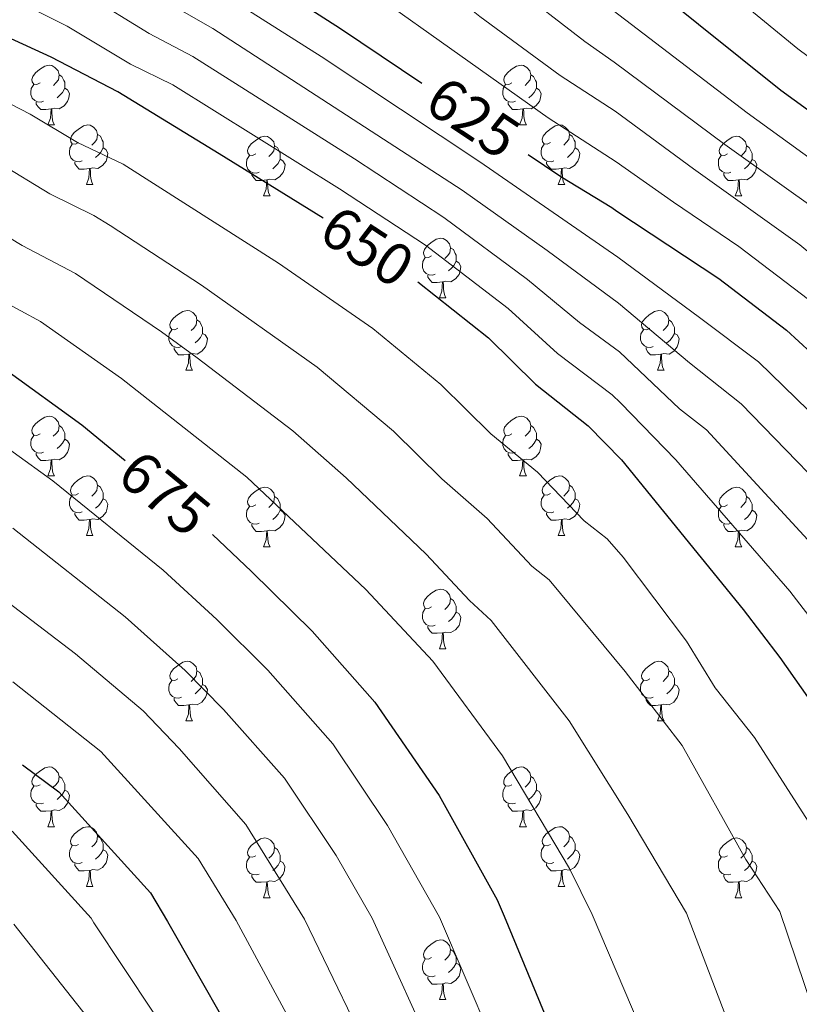
# Model space of a CAD drawing. Units: metres. Extents: x 619508 to 624015, y 4768412 to 4771461.
# Drawn here: x 621820 to 621951, y 4770157 to 4770323 of the extents above; entities that cross this region are included whole.
import ezdxf
from ezdxf.enums import TextEntityAlignment as Align

# ---------------------------------------------------------------- set-up
doc = ezdxf.new("R2010")
doc.units = ezdxf.units.M
doc.header["$MEASUREMENT"] = 0
for name, color, linetype, lineweight in [('Nivel 36', 7, 'Continuous', 0), ('Nivel 4', 7, 'Continuous', 0), ('Nivel 41', 7, 'Continuous', 0), ('Nivel 5', 7, 'Continuous', 0), ('Nivel 61', 7, 'Continuous', 0), ('Nivel 63', 7, 'Continuous', 0)]:
    doc.layers.add(name, color=color, linetype=linetype, lineweight=lineweight)
doc.styles.add('Style-Helvetica-Narrow-Oblique', font='txt')

msp = doc.modelspace()

# ---------------------------------------------------------------- linework, layer by layer
at = {"layer": 'Nivel 36', "color": 92, "linetype": 'Continuous', "lineweight": 0}
for p, q in [((621824.64, 4770305.05), (621825.77, 4770305.05)), ((621903.97, 4770305.04), (621905.1, 4770305.04)), ((621831.12, 4770295.01), (621832.24, 4770295.01)), ((621910.45, 4770295.01), (621911.57, 4770295.01)), ((621860.89, 4770293.11), (621862.02, 4770293.11)), ((621940.22, 4770293.1), (621941.34, 4770293.1)), ((621890.47, 4770275.96), (621891.59, 4770275.96)), ((621847.83, 4770263.82), (621848.96, 4770263.82)), ((621927.16, 4770263.82), (621928.28, 4770263.82)), ((621824.64, 4770246.05), (621825.77, 4770246.05)), ((621903.97, 4770246.05), (621905.1, 4770246.05)), ((621831.12, 4770236.02), (621832.24, 4770236.02)), ((621910.45, 4770236.02), (621911.57, 4770236.02)), ((621860.89, 4770234.11), (621862.02, 4770234.11)), ((621940.22, 4770234.11), (621941.34, 4770234.11)), ((621890.47, 4770216.97), (621891.59, 4770216.97)), ((621847.83, 4770204.83), (621848.96, 4770204.83)), ((621927.16, 4770204.83), (621928.28, 4770204.83)), ((621824.64, 4770187.06), (621825.77, 4770187.06)), ((621903.97, 4770187.06), (621905.1, 4770187.06)), ((621831.12, 4770177.03), (621832.24, 4770177.03)), ((621910.44, 4770177.03), (621911.57, 4770177.03)), ((621860.89, 4770175.12), (621862.02, 4770175.12)), ((621940.22, 4770175.12), (621941.34, 4770175.12)), ((621890.47, 4770157.98), (621891.59, 4770157.98))]:
    msp.add_line(p, q, dxfattribs=at)
at = {"layer": 'Nivel 36', "color": 92, "linetype": 'Continuous', "lineweight": 0, "flags": 128}
for points in [[(621823.34, 4770312.11), (621822.82, 4770311.84), (621822.28, 4770311.9), (621822.02, 4770312.27), (621821.96, 4770312.69), (621822.12, 4770313.21), (621822.6, 4770313.81), (621823.24, 4770314.34), (621824.14, 4770314.92), (621824.88, 4770315.08), (621825.31, 4770315.03), (621825.84, 4770314.71), (621826.37, 4770314.13), (621826.53, 4770313.49), (621826.42, 4770312.64), (621826, 4770312.11), (621825.58, 4770311.68)], [(621902.67, 4770312.11), (621902.14, 4770311.84), (621901.61, 4770311.9), (621901.35, 4770312.27), (621901.29, 4770312.69), (621901.45, 4770313.21), (621901.93, 4770313.81), (621902.57, 4770314.34), (621903.47, 4770314.92), (621904.21, 4770315.08), (621904.64, 4770315.03), (621905.17, 4770314.71), (621905.7, 4770314.12), (621905.86, 4770313.48), (621905.75, 4770312.64), (621905.32, 4770312.1), (621904.9, 4770311.68)], [(621826.53, 4770313.49), (621827, 4770313.17), (621827.32, 4770312.53), (621827.48, 4770312.21), (621827.48, 4770311.63), (621827.48, 4770311.21), (621827.11, 4770310.52), (621826.69, 4770310.04), (621826.21, 4770309.62)], [(621905.86, 4770313.48), (621906.33, 4770313.17), (621906.65, 4770312.53), (621906.81, 4770312.21), (621906.81, 4770311.63), (621906.81, 4770311.2), (621906.44, 4770310.52), (621906.02, 4770310.04), (621905.54, 4770309.62)], [(621823.93, 4770309.03), (621823.5, 4770308.87), (621822.92, 4770308.93), (621822.44, 4770309.14), (621822.02, 4770309.56), (621821.8, 4770310.15), (621821.8, 4770310.57), (621821.86, 4770311.15), (621822.28, 4770311.84)], [(621903.26, 4770309.03), (621902.83, 4770308.87), (621902.25, 4770308.93), (621901.77, 4770309.14), (621901.35, 4770309.56), (621901.13, 4770310.15), (621901.13, 4770310.57), (621901.19, 4770311.15), (621901.61, 4770311.84)], [(621827.48, 4770311.21), (621827.94, 4770310.96), (621828.28, 4770310.34), (621828.17, 4770309.62), (621827.96, 4770308.98), (621827.38, 4770308.24), (621826.58, 4770307.76), (621825.73, 4770307.86), (621825.3, 4770307.73)], [(621906.81, 4770311.2), (621907.26, 4770310.96), (621907.61, 4770310.34), (621907.5, 4770309.62), (621907.29, 4770308.98), (621906.7, 4770308.24), (621905.91, 4770307.76), (621905.06, 4770307.86), (621904.63, 4770307.73)], [(621825.19, 4770307.73), (621824.3, 4770307.65), (621823.46, 4770307.65), (621823.03, 4770308.08), (621822.71, 4770308.55), (621822.71, 4770308.87)], [(621904.52, 4770307.73), (621903.63, 4770307.64), (621902.78, 4770307.65), (621902.36, 4770308.08), (621902.04, 4770308.55), (621902.04, 4770308.87)], [(621824.64, 4770305.05), (621825.08, 4770306.21), (621825.19, 4770307.73), (621825.3, 4770307.73), (621825.34, 4770307.15), (621825.37, 4770306.46), (621825.44, 4770305.85), (621825.56, 4770305.45), (621825.77, 4770305.05)], [(621903.97, 4770305.04), (621904.41, 4770306.2), (621904.52, 4770307.73), (621904.63, 4770307.73), (621904.66, 4770307.14), (621904.7, 4770306.46), (621904.77, 4770305.84), (621904.88, 4770305.44), (621905.1, 4770305.04)], [(621829.82, 4770302.07), (621829.29, 4770301.81), (621828.76, 4770301.86), (621828.5, 4770302.23), (621828.44, 4770302.66), (621828.6, 4770303.18), (621829.08, 4770303.77), (621829.72, 4770304.3), (621830.62, 4770304.89), (621831.36, 4770305.05), (621831.78, 4770304.99), (621832.32, 4770304.68), (621832.84, 4770304.09), (621833, 4770303.45), (621832.9, 4770302.6), (621832.47, 4770302.07), (621832.05, 4770301.65)], [(621909.15, 4770302.07), (621908.62, 4770301.8), (621908.09, 4770301.86), (621907.82, 4770302.23), (621907.77, 4770302.66), (621907.93, 4770303.18), (621908.41, 4770303.77), (621909.04, 4770304.3), (621909.94, 4770304.88), (621910.69, 4770305.04), (621911.11, 4770304.99), (621911.64, 4770304.68), (621912.17, 4770304.09), (621912.33, 4770303.45), (621912.22, 4770302.6), (621911.8, 4770302.07), (621911.38, 4770301.64)], [(621833, 4770303.45), (621833.48, 4770303.14), (621833.8, 4770302.5), (621833.96, 4770302.18), (621833.96, 4770301.6), (621833.96, 4770301.17), (621833.58, 4770300.48), (621833.16, 4770300), (621832.68, 4770299.58)], [(621912.33, 4770303.45), (621912.81, 4770303.14), (621913.12, 4770302.5), (621913.28, 4770302.18), (621913.28, 4770301.6), (621913.28, 4770301.17), (621912.91, 4770300.48), (621912.49, 4770300), (621912.01, 4770299.58)], [(621830.4, 4770298.99), (621829.98, 4770298.83), (621829.39, 4770298.89), (621828.92, 4770299.1), (621828.49, 4770299.53), (621828.28, 4770300.11), (621828.28, 4770300.53), (621828.33, 4770301.12), (621828.76, 4770301.81)], [(621859.59, 4770300.17), (621859.06, 4770299.9), (621858.53, 4770299.96), (621858.27, 4770300.33), (621858.21, 4770300.75), (621858.37, 4770301.27), (621858.85, 4770301.87), (621859.49, 4770302.4), (621860.39, 4770302.98), (621861.13, 4770303.14), (621861.56, 4770303.09), (621862.09, 4770302.77), (621862.62, 4770302.19), (621862.78, 4770301.55), (621862.67, 4770300.7), (621862.24, 4770300.17), (621861.82, 4770299.74)], [(621909.73, 4770298.99), (621909.31, 4770298.83), (621908.72, 4770298.89), (621908.25, 4770299.1), (621907.82, 4770299.52), (621907.61, 4770300.11), (621907.61, 4770300.53), (621907.66, 4770301.12), (621908.09, 4770301.8)], [(621938.92, 4770300.16), (621938.39, 4770299.9), (621937.86, 4770299.96), (621937.59, 4770300.32), (621937.54, 4770300.75), (621937.7, 4770301.27), (621938.18, 4770301.86), (621938.81, 4770302.4), (621939.71, 4770302.98), (621940.46, 4770303.14), (621940.88, 4770303.08), (621941.41, 4770302.77), (621941.94, 4770302.18), (621942.1, 4770301.54), (621941.99, 4770300.7), (621941.57, 4770300.16), (621941.15, 4770299.74)], [(621833.96, 4770301.17), (621834.41, 4770300.92), (621834.75, 4770300.31), (621834.64, 4770299.58), (621834.43, 4770298.94), (621833.85, 4770298.2), (621833.05, 4770297.72), (621832.2, 4770297.83), (621831.77, 4770297.7)], [(621862.78, 4770301.55), (621863.25, 4770301.23), (621863.57, 4770300.59), (621863.73, 4770300.27), (621863.73, 4770299.69), (621863.73, 4770299.27), (621863.36, 4770298.58), (621862.94, 4770298.1), (621862.46, 4770297.68)], [(621913.28, 4770301.17), (621913.74, 4770300.92), (621914.08, 4770300.3), (621913.97, 4770299.58), (621913.76, 4770298.94), (621913.18, 4770298.2), (621912.38, 4770297.72), (621911.53, 4770297.82), (621911.1, 4770297.7)], [(621942.1, 4770301.54), (621942.58, 4770301.23), (621942.89, 4770300.59), (621943.05, 4770300.27), (621943.05, 4770299.69), (621943.05, 4770299.26), (621942.68, 4770298.58), (621942.26, 4770298.1), (621941.78, 4770297.68)], [(621831.66, 4770297.7), (621830.77, 4770297.61), (621829.93, 4770297.61), (621829.5, 4770298.04), (621829.18, 4770298.52), (621829.18, 4770298.83)], [(621860.18, 4770297.09), (621859.75, 4770296.93), (621859.17, 4770296.99), (621858.69, 4770297.2), (621858.27, 4770297.62), (621858.05, 4770298.21), (621858.05, 4770298.63), (621858.11, 4770299.21), (621858.53, 4770299.9)], [(621863.73, 4770299.27), (621864.18, 4770299.02), (621864.53, 4770298.4), (621864.42, 4770297.68), (621864.21, 4770297.04), (621863.62, 4770296.3), (621862.83, 4770295.82), (621861.98, 4770295.92), (621861.55, 4770295.79)], [(621910.99, 4770297.7), (621910.1, 4770297.61), (621909.26, 4770297.61), (621908.83, 4770298.04), (621908.51, 4770298.52), (621908.51, 4770298.83)], [(621939.5, 4770297.08), (621939.08, 4770296.92), (621938.49, 4770296.98), (621938.02, 4770297.2), (621937.59, 4770297.62), (621937.38, 4770298.2), (621937.38, 4770298.62), (621937.43, 4770299.21), (621937.86, 4770299.9)], [(621943.05, 4770299.26), (621943.51, 4770299.02), (621943.85, 4770298.4), (621943.74, 4770297.68), (621943.53, 4770297.04), (621942.95, 4770296.3), (621942.15, 4770295.82), (621941.3, 4770295.92), (621940.87, 4770295.79)], [(621831.12, 4770295.01), (621831.55, 4770296.17), (621831.66, 4770297.7), (621831.77, 4770297.7), (621831.81, 4770297.11), (621831.84, 4770296.43), (621831.91, 4770295.81), (621832.03, 4770295.41), (621832.24, 4770295.01)], [(621861.44, 4770295.79), (621860.55, 4770295.71), (621859.7, 4770295.71), (621859.28, 4770296.14), (621858.96, 4770296.61), (621858.96, 4770296.93)], [(621910.45, 4770295.01), (621910.88, 4770296.17), (621910.99, 4770297.7), (621911.1, 4770297.7), (621911.14, 4770297.11), (621911.17, 4770296.42), (621911.24, 4770295.81), (621911.36, 4770295.41), (621911.57, 4770295.01)], [(621940.76, 4770295.79), (621939.87, 4770295.7), (621939.03, 4770295.7), (621938.6, 4770296.14), (621938.28, 4770296.61), (621938.28, 4770296.92)], [(621860.89, 4770293.11), (621861.33, 4770294.27), (621861.44, 4770295.79), (621861.55, 4770295.79), (621861.58, 4770295.21), (621861.62, 4770294.52), (621861.69, 4770293.91), (621861.8, 4770293.51), (621862.02, 4770293.11)], [(621940.22, 4770293.1), (621940.65, 4770294.26), (621940.76, 4770295.79), (621940.87, 4770295.79), (621940.91, 4770295.2), (621940.94, 4770294.52), (621941.01, 4770293.9), (621941.13, 4770293.5), (621941.34, 4770293.1)], [(621889.17, 4770283.02), (621888.64, 4770282.76), (621888.11, 4770282.81), (621887.84, 4770283.18), (621887.79, 4770283.61), (621887.95, 4770284.13), (621888.43, 4770284.72), (621889.06, 4770285.25), (621889.96, 4770285.84), (621890.71, 4770286), (621891.13, 4770285.94), (621891.66, 4770285.63), (621892.19, 4770285.04), (621892.35, 4770284.4), (621892.24, 4770283.55), (621891.82, 4770283.02), (621891.4, 4770282.6)], [(621892.35, 4770284.4), (621892.83, 4770284.09), (621893.14, 4770283.45), (621893.3, 4770283.13), (621893.3, 4770282.55), (621893.3, 4770282.12), (621892.93, 4770281.43), (621892.51, 4770280.95), (621892.03, 4770280.53)], [(621889.75, 4770279.94), (621889.33, 4770279.78), (621888.74, 4770279.84), (621888.27, 4770280.05), (621887.84, 4770280.48), (621887.63, 4770281.06), (621887.63, 4770281.48), (621887.68, 4770282.07), (621888.11, 4770282.76)], [(621893.3, 4770282.12), (621893.76, 4770281.87), (621894.1, 4770281.26), (621893.99, 4770280.53), (621893.78, 4770279.89), (621893.2, 4770279.15), (621892.4, 4770278.67), (621891.55, 4770278.78), (621891.12, 4770278.65)], [(621891.01, 4770278.65), (621890.12, 4770278.56), (621889.28, 4770278.56), (621888.85, 4770278.99), (621888.53, 4770279.47), (621888.53, 4770279.78)], [(621890.47, 4770275.96), (621890.9, 4770277.12), (621891.01, 4770278.65), (621891.12, 4770278.65), (621891.16, 4770278.06), (621891.19, 4770277.38), (621891.26, 4770276.76), (621891.38, 4770276.36), (621891.59, 4770275.96)], [(621846.53, 4770270.88), (621846, 4770270.62), (621845.47, 4770270.67), (621845.21, 4770271.04), (621845.15, 4770271.47), (621845.31, 4770271.99), (621845.79, 4770272.58), (621846.43, 4770273.11), (621847.33, 4770273.7), (621848.07, 4770273.86), (621848.5, 4770273.8), (621849.03, 4770273.49), (621849.56, 4770272.9), (621849.72, 4770272.26), (621849.61, 4770271.41), (621849.18, 4770270.88), (621848.76, 4770270.46)], [(621925.86, 4770270.88), (621925.33, 4770270.62), (621924.8, 4770270.67), (621924.53, 4770271.04), (621924.48, 4770271.47), (621924.64, 4770271.99), (621925.12, 4770272.58), (621925.75, 4770273.11), (621926.65, 4770273.7), (621927.4, 4770273.86), (621927.82, 4770273.8), (621928.35, 4770273.49), (621928.88, 4770272.9), (621929.04, 4770272.26), (621928.93, 4770271.41), (621928.51, 4770270.88), (621928.09, 4770270.46)], [(621849.72, 4770272.26), (621850.19, 4770271.95), (621850.51, 4770271.31), (621850.67, 4770270.99), (621850.67, 4770270.41), (621850.67, 4770269.98), (621850.3, 4770269.29), (621849.88, 4770268.81), (621849.4, 4770268.39)], [(621929.04, 4770272.26), (621929.52, 4770271.95), (621929.83, 4770271.31), (621929.99, 4770270.99), (621929.99, 4770270.41), (621929.99, 4770269.98), (621929.62, 4770269.29), (621929.2, 4770268.81), (621928.72, 4770268.39)], [(621847.12, 4770267.8), (621846.69, 4770267.64), (621846.11, 4770267.7), (621845.63, 4770267.91), (621845.21, 4770268.34), (621844.99, 4770268.92), (621844.99, 4770269.34), (621845.05, 4770269.93), (621845.47, 4770270.62)], [(621926.44, 4770267.8), (621926.02, 4770267.64), (621925.43, 4770267.7), (621924.96, 4770267.91), (621924.53, 4770268.34), (621924.32, 4770268.92), (621924.32, 4770269.34), (621924.37, 4770269.93), (621924.8, 4770270.62)], [(621850.67, 4770269.98), (621851.12, 4770269.73), (621851.47, 4770269.12), (621851.36, 4770268.39), (621851.15, 4770267.75), (621850.56, 4770267.01), (621849.77, 4770266.53), (621848.92, 4770266.64), (621848.49, 4770266.51)], [(621929.99, 4770269.98), (621930.45, 4770269.73), (621930.79, 4770269.12), (621930.68, 4770268.39), (621930.47, 4770267.75), (621929.89, 4770267.01), (621929.09, 4770266.53), (621928.24, 4770266.64), (621927.81, 4770266.51)], [(621848.38, 4770266.51), (621847.49, 4770266.42), (621846.64, 4770266.42), (621846.22, 4770266.85), (621845.9, 4770267.33), (621845.9, 4770267.64)], [(621927.7, 4770266.51), (621926.81, 4770266.42), (621925.97, 4770266.42), (621925.54, 4770266.85), (621925.22, 4770267.33), (621925.22, 4770267.64)], [(621847.83, 4770263.82), (621848.27, 4770264.98), (621848.38, 4770266.51), (621848.49, 4770266.51), (621848.52, 4770265.92), (621848.56, 4770265.24), (621848.63, 4770264.62), (621848.74, 4770264.22), (621848.96, 4770263.82)], [(621927.16, 4770263.82), (621927.59, 4770264.98), (621927.7, 4770266.51), (621927.81, 4770266.51), (621927.85, 4770265.92), (621927.88, 4770265.24), (621927.95, 4770264.62), (621928.07, 4770264.22), (621928.28, 4770263.82)], [(621823.34, 4770253.11), (621822.81, 4770252.85), (621822.28, 4770252.9), (621822.02, 4770253.27), (621821.96, 4770253.7), (621822.12, 4770254.22), (621822.6, 4770254.81), (621823.24, 4770255.34), (621824.14, 4770255.93), (621824.88, 4770256.09), (621825.31, 4770256.03), (621825.84, 4770255.72), (621826.37, 4770255.13), (621826.53, 4770254.49), (621826.42, 4770253.64), (621825.99, 4770253.11), (621825.57, 4770252.69)], [(621902.67, 4770253.11), (621902.14, 4770252.85), (621901.61, 4770252.9), (621901.35, 4770253.27), (621901.29, 4770253.7), (621901.45, 4770254.22), (621901.93, 4770254.81), (621902.57, 4770255.34), (621903.47, 4770255.93), (621904.21, 4770256.09), (621904.64, 4770256.03), (621905.17, 4770255.72), (621905.7, 4770255.13), (621905.86, 4770254.49), (621905.75, 4770253.64), (621905.32, 4770253.11), (621904.9, 4770252.69)], [(621826.53, 4770254.49), (621827, 4770254.18), (621827.32, 4770253.54), (621827.48, 4770253.22), (621827.48, 4770252.64), (621827.48, 4770252.21), (621827.11, 4770251.52), (621826.69, 4770251.04), (621826.21, 4770250.62)], [(621905.86, 4770254.49), (621906.33, 4770254.18), (621906.65, 4770253.54), (621906.81, 4770253.22), (621906.81, 4770252.64), (621906.81, 4770252.21), (621906.44, 4770251.52), (621906.02, 4770251.04), (621905.54, 4770250.62)], [(621823.93, 4770250.03), (621823.5, 4770249.87), (621822.92, 4770249.93), (621822.44, 4770250.14), (621822.02, 4770250.57), (621821.8, 4770251.15), (621821.8, 4770251.57), (621821.86, 4770252.16), (621822.28, 4770252.85)], [(621827.48, 4770252.21), (621827.93, 4770251.96), (621828.28, 4770251.35), (621828.17, 4770250.62), (621827.96, 4770249.98), (621827.37, 4770249.24), (621826.58, 4770248.76), (621825.73, 4770248.87), (621825.3, 4770248.74)], [(621903.26, 4770250.03), (621902.83, 4770249.87), (621902.25, 4770249.93), (621901.77, 4770250.14), (621901.35, 4770250.57), (621901.13, 4770251.15), (621901.13, 4770251.57), (621901.19, 4770252.16), (621901.61, 4770252.85)], [(621906.81, 4770252.21), (621907.26, 4770251.96), (621907.61, 4770251.35), (621907.5, 4770250.62), (621907.29, 4770249.98), (621906.7, 4770249.24), (621905.91, 4770248.76), (621905.06, 4770248.87), (621904.63, 4770248.74)], [(621825.19, 4770248.74), (621824.3, 4770248.65), (621823.45, 4770248.65), (621823.03, 4770249.08), (621822.71, 4770249.56), (621822.71, 4770249.87)], [(621824.64, 4770246.05), (621825.08, 4770247.21), (621825.19, 4770248.74), (621825.3, 4770248.74), (621825.33, 4770248.15), (621825.37, 4770247.47), (621825.44, 4770246.85), (621825.55, 4770246.45), (621825.77, 4770246.05)], [(621904.52, 4770248.74), (621903.63, 4770248.65), (621902.78, 4770248.65), (621902.36, 4770249.08), (621902.04, 4770249.56), (621902.04, 4770249.87)], [(621903.97, 4770246.05), (621904.41, 4770247.21), (621904.52, 4770248.74), (621904.63, 4770248.74), (621904.66, 4770248.15), (621904.7, 4770247.47), (621904.77, 4770246.85), (621904.88, 4770246.45), (621905.1, 4770246.05)], [(621829.82, 4770243.08), (621829.29, 4770242.81), (621828.76, 4770242.87), (621828.49, 4770243.24), (621828.44, 4770243.66), (621828.6, 4770244.18), (621829.08, 4770244.78), (621829.71, 4770245.31), (621830.61, 4770245.89), (621831.36, 4770246.05), (621831.78, 4770246), (621832.31, 4770245.68), (621832.84, 4770245.1), (621833, 4770244.46), (621832.89, 4770243.61), (621832.47, 4770243.08), (621832.05, 4770242.65)], [(621909.15, 4770243.08), (621908.62, 4770242.81), (621908.09, 4770242.87), (621907.82, 4770243.24), (621907.77, 4770243.66), (621907.93, 4770244.18), (621908.41, 4770244.78), (621909.04, 4770245.31), (621909.94, 4770245.89), (621910.69, 4770246.05), (621911.11, 4770246), (621911.64, 4770245.68), (621912.17, 4770245.1), (621912.33, 4770244.46), (621912.22, 4770243.61), (621911.8, 4770243.08), (621911.38, 4770242.65)], [(621833, 4770244.46), (621833.48, 4770244.14), (621833.79, 4770243.5), (621833.95, 4770243.18), (621833.95, 4770242.6), (621833.95, 4770242.18), (621833.58, 4770241.49), (621833.16, 4770241.01), (621832.68, 4770240.59)], [(621859.59, 4770241.17), (621859.06, 4770240.91), (621858.53, 4770240.96), (621858.27, 4770241.33), (621858.21, 4770241.76), (621858.37, 4770242.28), (621858.85, 4770242.87), (621859.49, 4770243.4), (621860.39, 4770243.99), (621861.13, 4770244.15), (621861.56, 4770244.09), (621862.09, 4770243.78), (621862.62, 4770243.19), (621862.78, 4770242.55), (621862.67, 4770241.7), (621862.24, 4770241.17), (621861.82, 4770240.75)], [(621912.33, 4770244.46), (621912.81, 4770244.14), (621913.12, 4770243.5), (621913.28, 4770243.18), (621913.28, 4770242.6), (621913.28, 4770242.18), (621912.91, 4770241.49), (621912.49, 4770241.01), (621912.01, 4770240.59)], [(621938.92, 4770241.17), (621938.39, 4770240.91), (621937.86, 4770240.96), (621937.59, 4770241.33), (621937.54, 4770241.76), (621937.7, 4770242.28), (621938.18, 4770242.87), (621938.81, 4770243.4), (621939.71, 4770243.99), (621940.46, 4770244.15), (621940.88, 4770244.09), (621941.41, 4770243.78), (621941.94, 4770243.19), (621942.1, 4770242.55), (621941.99, 4770241.7), (621941.57, 4770241.17), (621941.15, 4770240.75)], [(621830.4, 4770240), (621829.98, 4770239.84), (621829.39, 4770239.9), (621828.92, 4770240.11), (621828.49, 4770240.53), (621828.28, 4770241.12), (621828.28, 4770241.54), (621828.33, 4770242.12), (621828.76, 4770242.81)], [(621833.95, 4770242.18), (621834.41, 4770241.93), (621834.75, 4770241.31), (621834.64, 4770240.59), (621834.43, 4770239.95), (621833.85, 4770239.21), (621833.05, 4770238.73), (621832.2, 4770238.83), (621831.77, 4770238.7)], [(621862.78, 4770242.55), (621863.25, 4770242.24), (621863.57, 4770241.6), (621863.73, 4770241.28), (621863.73, 4770240.7), (621863.73, 4770240.27), (621863.36, 4770239.58), (621862.94, 4770239.1), (621862.46, 4770238.68)], [(621909.73, 4770240), (621909.31, 4770239.84), (621908.72, 4770239.9), (621908.25, 4770240.11), (621907.82, 4770240.53), (621907.61, 4770241.12), (621907.61, 4770241.54), (621907.66, 4770242.12), (621908.09, 4770242.81)], [(621913.28, 4770242.18), (621913.74, 4770241.93), (621914.08, 4770241.31), (621913.97, 4770240.59), (621913.76, 4770239.95), (621913.18, 4770239.21), (621912.38, 4770238.73), (621911.53, 4770238.83), (621911.1, 4770238.7)], [(621942.1, 4770242.55), (621942.58, 4770242.24), (621942.89, 4770241.6), (621943.05, 4770241.28), (621943.05, 4770240.7), (621943.05, 4770240.27), (621942.68, 4770239.58), (621942.26, 4770239.1), (621941.78, 4770238.68)], [(621860.18, 4770238.09), (621859.75, 4770237.93), (621859.17, 4770237.99), (621858.69, 4770238.2), (621858.27, 4770238.63), (621858.05, 4770239.21), (621858.05, 4770239.63), (621858.11, 4770240.22), (621858.53, 4770240.91)], [(621939.5, 4770238.09), (621939.08, 4770237.93), (621938.49, 4770237.99), (621938.02, 4770238.2), (621937.59, 4770238.63), (621937.38, 4770239.21), (621937.38, 4770239.63), (621937.43, 4770240.22), (621937.86, 4770240.91)], [(621831.66, 4770238.7), (621830.77, 4770238.62), (621829.93, 4770238.62), (621829.5, 4770239.05), (621829.18, 4770239.52), (621829.18, 4770239.84)], [(621863.73, 4770240.27), (621864.18, 4770240.02), (621864.53, 4770239.41), (621864.42, 4770238.68), (621864.21, 4770238.04), (621863.62, 4770237.3), (621862.83, 4770236.82), (621861.98, 4770236.93), (621861.55, 4770236.8)], [(621910.99, 4770238.7), (621910.1, 4770238.62), (621909.26, 4770238.62), (621908.83, 4770239.05), (621908.51, 4770239.52), (621908.51, 4770239.84)], [(621943.05, 4770240.27), (621943.51, 4770240.02), (621943.85, 4770239.41), (621943.74, 4770238.68), (621943.53, 4770238.04), (621942.95, 4770237.3), (621942.15, 4770236.82), (621941.3, 4770236.93), (621940.87, 4770236.8)], [(621831.12, 4770236.02), (621831.55, 4770237.18), (621831.66, 4770238.7), (621831.77, 4770238.7), (621831.81, 4770238.12), (621831.84, 4770237.43), (621831.91, 4770236.82), (621832.03, 4770236.42), (621832.24, 4770236.02)], [(621861.44, 4770236.8), (621860.55, 4770236.71), (621859.7, 4770236.71), (621859.28, 4770237.14), (621858.96, 4770237.62), (621858.96, 4770237.93)], [(621910.45, 4770236.02), (621910.88, 4770237.18), (621910.99, 4770238.7), (621911.1, 4770238.7), (621911.14, 4770238.12), (621911.17, 4770237.43), (621911.24, 4770236.82), (621911.36, 4770236.42), (621911.57, 4770236.02)], [(621940.76, 4770236.8), (621939.87, 4770236.71), (621939.03, 4770236.71), (621938.6, 4770237.14), (621938.28, 4770237.62), (621938.28, 4770237.93)], [(621860.89, 4770234.11), (621861.33, 4770235.27), (621861.44, 4770236.8), (621861.55, 4770236.8), (621861.58, 4770236.21), (621861.62, 4770235.53), (621861.69, 4770234.91), (621861.8, 4770234.51), (621862.02, 4770234.11)], [(621940.22, 4770234.11), (621940.65, 4770235.27), (621940.76, 4770236.8), (621940.87, 4770236.8), (621940.91, 4770236.21), (621940.94, 4770235.53), (621941.01, 4770234.91), (621941.13, 4770234.51), (621941.34, 4770234.11)], [(621889.17, 4770224.03), (621888.64, 4770223.77), (621888.11, 4770223.82), (621887.84, 4770224.19), (621887.79, 4770224.62), (621887.95, 4770225.14), (621888.43, 4770225.73), (621889.06, 4770226.26), (621889.96, 4770226.84), (621890.71, 4770227), (621891.13, 4770226.95), (621891.66, 4770226.64), (621892.19, 4770226.05), (621892.35, 4770225.41), (621892.24, 4770224.56), (621891.82, 4770224.03), (621891.4, 4770223.6)], [(621892.35, 4770225.41), (621892.83, 4770225.1), (621893.14, 4770224.46), (621893.3, 4770224.14), (621893.3, 4770223.56), (621893.3, 4770223.13), (621892.93, 4770222.44), (621892.51, 4770221.96), (621892.03, 4770221.54)], [(621889.75, 4770220.95), (621889.33, 4770220.79), (621888.74, 4770220.85), (621888.27, 4770221.06), (621887.84, 4770221.49), (621887.63, 4770222.07), (621887.63, 4770222.49), (621887.68, 4770223.08), (621888.11, 4770223.77)], [(621893.3, 4770223.13), (621893.76, 4770222.88), (621894.1, 4770222.26), (621893.99, 4770221.54), (621893.78, 4770220.9), (621893.2, 4770220.16), (621892.4, 4770219.68), (621891.55, 4770219.78), (621891.12, 4770219.66)], [(621891.01, 4770219.66), (621890.12, 4770219.57), (621889.28, 4770219.57), (621888.85, 4770220), (621888.53, 4770220.48), (621888.53, 4770220.79)], [(621890.47, 4770216.97), (621890.9, 4770218.13), (621891.01, 4770219.66), (621891.12, 4770219.66), (621891.16, 4770219.07), (621891.19, 4770218.38), (621891.26, 4770217.77), (621891.38, 4770217.37), (621891.59, 4770216.97)], [(621846.53, 4770211.89), (621846, 4770211.63), (621845.47, 4770211.68), (621845.21, 4770212.05), (621845.15, 4770212.48), (621845.31, 4770213), (621845.79, 4770213.59), (621846.43, 4770214.12), (621847.33, 4770214.71), (621848.07, 4770214.87), (621848.5, 4770214.81), (621849.03, 4770214.5), (621849.56, 4770213.91), (621849.72, 4770213.27), (621849.61, 4770212.42), (621849.18, 4770211.89), (621848.76, 4770211.47)], [(621925.86, 4770211.89), (621925.33, 4770211.62), (621924.8, 4770211.68), (621924.53, 4770212.05), (621924.48, 4770212.48), (621924.64, 4770213), (621925.12, 4770213.59), (621925.75, 4770214.12), (621926.65, 4770214.7), (621927.4, 4770214.86), (621927.82, 4770214.81), (621928.35, 4770214.5), (621928.88, 4770213.91), (621929.04, 4770213.27), (621928.93, 4770212.42), (621928.51, 4770211.89), (621928.09, 4770211.46)], [(621849.72, 4770213.27), (621850.19, 4770212.96), (621850.51, 4770212.32), (621850.67, 4770212), (621850.67, 4770211.42), (621850.67, 4770210.99), (621850.3, 4770210.3), (621849.88, 4770209.82), (621849.4, 4770209.4)], [(621929.04, 4770213.27), (621929.52, 4770212.96), (621929.83, 4770212.32), (621929.99, 4770212), (621929.99, 4770211.42), (621929.99, 4770210.99), (621929.62, 4770210.3), (621929.2, 4770209.82), (621928.72, 4770209.4)], [(621847.12, 4770208.81), (621846.69, 4770208.65), (621846.11, 4770208.71), (621845.63, 4770208.92), (621845.21, 4770209.35), (621844.99, 4770209.93), (621844.99, 4770210.35), (621845.05, 4770210.94), (621845.47, 4770211.63)], [(621850.67, 4770210.99), (621851.12, 4770210.74), (621851.47, 4770210.13), (621851.36, 4770209.4), (621851.15, 4770208.76), (621850.56, 4770208.02), (621849.77, 4770207.54), (621848.92, 4770207.65), (621848.49, 4770207.52)], [(621926.44, 4770208.81), (621926.02, 4770208.65), (621925.43, 4770208.71), (621924.96, 4770208.92), (621924.53, 4770209.34), (621924.32, 4770209.93), (621924.32, 4770210.35), (621924.37, 4770210.94), (621924.8, 4770211.62)], [(621929.99, 4770210.99), (621930.45, 4770210.74), (621930.79, 4770210.12), (621930.68, 4770209.4), (621930.47, 4770208.76), (621929.89, 4770208.02), (621929.09, 4770207.54), (621928.24, 4770207.64), (621927.81, 4770207.52)], [(621848.38, 4770207.52), (621847.49, 4770207.43), (621846.64, 4770207.43), (621846.22, 4770207.86), (621845.9, 4770208.34), (621845.9, 4770208.65)], [(621847.83, 4770204.83), (621848.27, 4770205.99), (621848.38, 4770207.52), (621848.49, 4770207.52), (621848.52, 4770206.93), (621848.56, 4770206.25), (621848.63, 4770205.63), (621848.74, 4770205.23), (621848.96, 4770204.83)], [(621927.7, 4770207.52), (621926.81, 4770207.43), (621925.97, 4770207.43), (621925.54, 4770207.86), (621925.22, 4770208.34), (621925.22, 4770208.65)], [(621927.16, 4770204.83), (621927.59, 4770205.99), (621927.7, 4770207.52), (621927.81, 4770207.52), (621927.85, 4770206.93), (621927.88, 4770206.24), (621927.95, 4770205.63), (621928.07, 4770205.23), (621928.28, 4770204.83)], [(621823.34, 4770194.12), (621822.81, 4770193.86), (621822.28, 4770193.91), (621822.02, 4770194.28), (621821.96, 4770194.71), (621822.12, 4770195.23), (621822.6, 4770195.82), (621823.24, 4770196.35), (621824.14, 4770196.94), (621824.88, 4770197.1), (621825.31, 4770197.04), (621825.84, 4770196.73), (621826.37, 4770196.14), (621826.53, 4770195.5), (621826.42, 4770194.65), (621825.99, 4770194.12), (621825.57, 4770193.7)], [(621902.67, 4770194.12), (621902.14, 4770193.86), (621901.61, 4770193.91), (621901.34, 4770194.28), (621901.29, 4770194.71), (621901.45, 4770195.23), (621901.93, 4770195.82), (621902.56, 4770196.35), (621903.46, 4770196.94), (621904.21, 4770197.1), (621904.64, 4770197.04), (621905.16, 4770196.73), (621905.7, 4770196.14), (621905.86, 4770195.5), (621905.74, 4770194.65), (621905.32, 4770194.12), (621904.9, 4770193.7)], [(621826.53, 4770195.5), (621827, 4770195.19), (621827.32, 4770194.55), (621827.48, 4770194.23), (621827.48, 4770193.65), (621827.48, 4770193.22), (621827.11, 4770192.53), (621826.69, 4770192.05), (621826.21, 4770191.63)], [(621905.86, 4770195.5), (621906.33, 4770195.19), (621906.64, 4770194.55), (621906.8, 4770194.23), (621906.8, 4770193.65), (621906.8, 4770193.22), (621906.44, 4770192.53), (621906.02, 4770192.05), (621905.54, 4770191.63)], [(621823.93, 4770191.04), (621823.5, 4770190.88), (621822.92, 4770190.94), (621822.44, 4770191.15), (621822.02, 4770191.58), (621821.8, 4770192.16), (621821.8, 4770192.58), (621821.86, 4770193.17), (621822.28, 4770193.86)], [(621827.48, 4770193.22), (621827.93, 4770192.97), (621828.28, 4770192.36), (621828.17, 4770191.63), (621827.96, 4770190.99), (621827.37, 4770190.25), (621826.58, 4770189.77), (621825.73, 4770189.88), (621825.3, 4770189.75)], [(621903.26, 4770191.04), (621902.83, 4770190.88), (621902.24, 4770190.94), (621901.77, 4770191.15), (621901.34, 4770191.58), (621901.13, 4770192.16), (621901.13, 4770192.58), (621901.18, 4770193.17), (621901.61, 4770193.86)], [(621906.8, 4770193.22), (621907.26, 4770192.97), (621907.6, 4770192.36), (621907.5, 4770191.63), (621907.28, 4770190.99), (621906.7, 4770190.25), (621905.9, 4770189.77), (621905.06, 4770189.88), (621904.62, 4770189.75)], [(621825.19, 4770189.75), (621824.3, 4770189.66), (621823.45, 4770189.66), (621823.03, 4770190.09), (621822.71, 4770190.57), (621822.71, 4770190.88)], [(621904.52, 4770189.75), (621903.62, 4770189.66), (621902.78, 4770189.66), (621902.36, 4770190.09), (621902.04, 4770190.57), (621902.04, 4770190.88)], [(621824.64, 4770187.06), (621825.08, 4770188.22), (621825.19, 4770189.75), (621825.3, 4770189.75), (621825.33, 4770189.16), (621825.37, 4770188.48), (621825.44, 4770187.86), (621825.55, 4770187.46), (621825.77, 4770187.06)], [(621903.97, 4770187.06), (621904.4, 4770188.22), (621904.52, 4770189.75), (621904.62, 4770189.75), (621904.66, 4770189.16), (621904.7, 4770188.48), (621904.76, 4770187.86), (621904.88, 4770187.46), (621905.1, 4770187.06)], [(621829.82, 4770184.09), (621829.29, 4770183.82), (621828.76, 4770183.88), (621828.49, 4770184.25), (621828.44, 4770184.67), (621828.6, 4770185.19), (621829.08, 4770185.79), (621829.71, 4770186.32), (621830.61, 4770186.9), (621831.36, 4770187.06), (621831.78, 4770187.01), (621832.31, 4770186.69), (621832.84, 4770186.11), (621833, 4770185.47), (621832.89, 4770184.62), (621832.47, 4770184.09), (621832.05, 4770183.66)], [(621909.14, 4770184.09), (621908.62, 4770183.82), (621908.08, 4770183.88), (621907.82, 4770184.25), (621907.76, 4770184.67), (621907.92, 4770185.19), (621908.4, 4770185.79), (621909.04, 4770186.32), (621909.94, 4770186.9), (621910.68, 4770187.06), (621911.11, 4770187.01), (621911.64, 4770186.69), (621912.17, 4770186.11), (621912.33, 4770185.47), (621912.22, 4770184.62), (621911.8, 4770184.09), (621911.38, 4770183.66)], [(621833, 4770185.47), (621833.48, 4770185.15), (621833.79, 4770184.51), (621833.95, 4770184.19), (621833.95, 4770183.61), (621833.95, 4770183.19), (621833.58, 4770182.5), (621833.16, 4770182.02), (621832.68, 4770181.6)], [(621859.59, 4770182.18), (621859.06, 4770181.92), (621858.53, 4770181.97), (621858.26, 4770182.34), (621858.21, 4770182.77), (621858.37, 4770183.29), (621858.85, 4770183.88), (621859.48, 4770184.41), (621860.38, 4770185), (621861.13, 4770185.16), (621861.56, 4770185.1), (621862.08, 4770184.79), (621862.62, 4770184.2), (621862.78, 4770183.56), (621862.66, 4770182.71), (621862.24, 4770182.18), (621861.82, 4770181.76)], [(621912.33, 4770185.47), (621912.8, 4770185.15), (621913.12, 4770184.51), (621913.28, 4770184.19), (621913.28, 4770183.61), (621913.28, 4770183.19), (621912.91, 4770182.5), (621912.49, 4770182.02), (621912.01, 4770181.6)], [(621938.92, 4770182.18), (621938.39, 4770181.92), (621937.86, 4770181.97), (621937.59, 4770182.34), (621937.54, 4770182.77), (621937.7, 4770183.29), (621938.18, 4770183.88), (621938.81, 4770184.41), (621939.71, 4770185), (621940.46, 4770185.16), (621940.88, 4770185.1), (621941.41, 4770184.79), (621941.94, 4770184.2), (621942.1, 4770183.56), (621941.99, 4770182.71), (621941.57, 4770182.18), (621941.15, 4770181.76)], [(621830.4, 4770181.01), (621829.98, 4770180.85), (621829.39, 4770180.91), (621828.92, 4770181.12), (621828.49, 4770181.54), (621828.28, 4770182.13), (621828.28, 4770182.55), (621828.33, 4770183.13), (621828.76, 4770183.82)], [(621833.95, 4770183.19), (621834.41, 4770182.94), (621834.75, 4770182.32), (621834.64, 4770181.6), (621834.43, 4770180.96), (621833.85, 4770180.22), (621833.05, 4770179.74), (621832.2, 4770179.84), (621831.77, 4770179.71)], [(621862.78, 4770183.56), (621863.25, 4770183.25), (621863.56, 4770182.61), (621863.72, 4770182.29), (621863.72, 4770181.71), (621863.72, 4770181.28), (621863.36, 4770180.59), (621862.94, 4770180.11), (621862.46, 4770179.69)], [(621909.73, 4770181.01), (621909.3, 4770180.85), (621908.72, 4770180.91), (621908.24, 4770181.12), (621907.82, 4770181.54), (621907.6, 4770182.13), (621907.6, 4770182.55), (621907.66, 4770183.13), (621908.08, 4770183.82)], [(621913.28, 4770183.19), (621913.74, 4770182.94), (621914.08, 4770182.32), (621913.97, 4770181.6), (621913.76, 4770180.96), (621913.18, 4770180.22), (621912.38, 4770179.74), (621911.53, 4770179.84), (621911.1, 4770179.71)], [(621942.1, 4770183.56), (621942.58, 4770183.25), (621942.89, 4770182.61), (621943.05, 4770182.29), (621943.05, 4770181.71), (621943.05, 4770181.28), (621942.68, 4770180.59), (621942.26, 4770180.11), (621941.78, 4770179.69)], [(621831.66, 4770179.71), (621830.77, 4770179.63), (621829.93, 4770179.63), (621829.5, 4770180.06), (621829.18, 4770180.53), (621829.18, 4770180.85)], [(621860.18, 4770179.1), (621859.75, 4770178.94), (621859.16, 4770179), (621858.69, 4770179.21), (621858.26, 4770179.64), (621858.05, 4770180.22), (621858.05, 4770180.64), (621858.1, 4770181.23), (621858.53, 4770181.92)], [(621863.72, 4770181.28), (621864.18, 4770181.03), (621864.52, 4770180.42), (621864.42, 4770179.69), (621864.2, 4770179.05), (621863.62, 4770178.31), (621862.82, 4770177.83), (621861.98, 4770177.94), (621861.54, 4770177.81)], [(621910.99, 4770179.71), (621910.1, 4770179.63), (621909.26, 4770179.63), (621908.83, 4770180.06), (621908.51, 4770180.53), (621908.51, 4770180.85)], [(621939.5, 4770179.1), (621939.08, 4770178.94), (621938.49, 4770179), (621938.02, 4770179.21), (621937.59, 4770179.64), (621937.38, 4770180.22), (621937.38, 4770180.64), (621937.43, 4770181.23), (621937.86, 4770181.92)], [(621943.05, 4770181.28), (621943.51, 4770181.03), (621943.85, 4770180.42), (621943.74, 4770179.69), (621943.53, 4770179.05), (621942.95, 4770178.31), (621942.15, 4770177.83), (621941.3, 4770177.94), (621940.87, 4770177.81)], [(621831.12, 4770177.03), (621831.55, 4770178.19), (621831.66, 4770179.71), (621831.77, 4770179.71), (621831.81, 4770179.13), (621831.84, 4770178.44), (621831.91, 4770177.83), (621832.03, 4770177.43), (621832.24, 4770177.03)], [(621910.44, 4770177.03), (621910.88, 4770178.19), (621910.99, 4770179.71), (621911.1, 4770179.71), (621911.14, 4770179.13), (621911.17, 4770178.44), (621911.24, 4770177.83), (621911.36, 4770177.43), (621911.57, 4770177.03)], [(621861.44, 4770177.81), (621860.54, 4770177.72), (621859.7, 4770177.72), (621859.28, 4770178.15), (621858.96, 4770178.63), (621858.96, 4770178.94)], [(621860.89, 4770175.12), (621861.32, 4770176.28), (621861.44, 4770177.81), (621861.54, 4770177.81), (621861.58, 4770177.22), (621861.62, 4770176.54), (621861.68, 4770175.92), (621861.8, 4770175.52), (621862.02, 4770175.12)], [(621940.76, 4770177.81), (621939.87, 4770177.72), (621939.03, 4770177.72), (621938.6, 4770178.15), (621938.28, 4770178.63), (621938.28, 4770178.94)], [(621940.22, 4770175.12), (621940.65, 4770176.28), (621940.76, 4770177.81), (621940.87, 4770177.81), (621940.91, 4770177.22), (621940.94, 4770176.54), (621941.01, 4770175.92), (621941.13, 4770175.52), (621941.34, 4770175.12)], [(621889.17, 4770165.04), (621888.64, 4770164.77), (621888.11, 4770164.83), (621887.84, 4770165.2), (621887.79, 4770165.62), (621887.95, 4770166.14), (621888.43, 4770166.74), (621889.06, 4770167.27), (621889.96, 4770167.85), (621890.71, 4770168.01), (621891.13, 4770167.96), (621891.66, 4770167.64), (621892.19, 4770167.06), (621892.35, 4770166.42), (621892.24, 4770165.57), (621891.82, 4770165.04), (621891.4, 4770164.61)], [(621892.35, 4770166.42), (621892.83, 4770166.1), (621893.14, 4770165.46), (621893.3, 4770165.14), (621893.3, 4770164.56), (621893.3, 4770164.14), (621892.93, 4770163.45), (621892.51, 4770162.97), (621892.03, 4770162.55)], [(621889.75, 4770161.96), (621889.33, 4770161.8), (621888.74, 4770161.86), (621888.27, 4770162.07), (621887.84, 4770162.49), (621887.63, 4770163.08), (621887.63, 4770163.5), (621887.68, 4770164.08), (621888.11, 4770164.77)], [(621893.3, 4770164.14), (621893.76, 4770163.89), (621894.1, 4770163.27), (621893.99, 4770162.55), (621893.78, 4770161.91), (621893.2, 4770161.17), (621892.4, 4770160.69), (621891.55, 4770160.79), (621891.12, 4770160.66)], [(621891.01, 4770160.66), (621890.12, 4770160.58), (621889.28, 4770160.58), (621888.85, 4770161.01), (621888.53, 4770161.48), (621888.53, 4770161.8)], [(621890.47, 4770157.98), (621890.9, 4770159.14), (621891.01, 4770160.66), (621891.12, 4770160.66), (621891.16, 4770160.08), (621891.19, 4770159.39), (621891.26, 4770158.78), (621891.38, 4770158.38), (621891.59, 4770157.98)]]:
    msp.add_lwpolyline(points, dxfattribs=at)
at = {"layer": 'Nivel 4', "color": 36, "linetype": 'Continuous', "lineweight": 30, "flags": 128}
for points, elevation in [([(621805.76, 4770358.09), (621822.09, 4770351.7), (621839.47, 4770343.58), (621855.3, 4770333.2), (621873.85, 4770321.25), (621887.51, 4770312.05)], 625), ([(621927.28, 4770327.46), (621947.9, 4770310.88), (621962.56, 4770300.23), (621971.01, 4770293.07), (621980.3, 4770286.55), (621987.16, 4770280.17), (621997.43, 4770268.36), (622003.63, 4770261.76), (622007.26, 4770257.17), (622017.24, 4770243.61), (622026.8, 4770231.86), (622037.13, 4770217.68), (622044.4, 4770209.07), (622060.99, 4770185.09), (622068.91, 4770174.78), (622078.7, 4770161.48), (622081.95, 4770157.68), (622092.04, 4770147.46)], 600), ([(621870.96, 4770289.39), (621853.44, 4770300.2), (621836.42, 4770310.59), (621825.22, 4770316.43), (621811.6, 4770322.67)], 650), ([(621905.41, 4770300.08), (621910.91, 4770296.4), (621919.46, 4770291.14), (621920.33, 4770290.56), (621937.44, 4770279.22), (621948.86, 4770270.56), (621963.37, 4770257.2), (621975.84, 4770245.53), (621986.84, 4770232.13), (621994.86, 4770222.1), (622009.87, 4770199.83), (622022.75, 4770179.96), (622025.74, 4770174.08), (622043.96, 4770142.56)], 625), ([(621886.88, 4770278.67), (621898.72, 4770269.27), (621906.63, 4770261.46), (621915.5, 4770254.46), (621921.09, 4770248.72), (621941.56, 4770223.55), (621947.72, 4770215.5), (621966.43, 4770188.89), (621972.95, 4770178.23), (621975.7, 4770173.26), (621987.66, 4770151.52)], 650), ([(621817.55, 4770263.91), (621830.34, 4770254.61), (621837.64, 4770248.6)], 675), ([(621852.32, 4770236.2), (621858.87, 4770229.97), (621869.07, 4770219.93), (621879.64, 4770208), (621890.43, 4770192.29), (621900.18, 4770174.76), (621901.36, 4770172.04), (621917.91, 4770132.05)], 675), ([(621820.38, 4770197.48), (621826.5, 4770192.9), (621841.93, 4770175.96), (621844.76, 4770171.11), (621859.3, 4770145.7)], 700)]:
    msp.add_lwpolyline(points, dxfattribs=dict(at, elevation=elevation))
at = {"layer": 'Nivel 5', "color": 36, "linetype": 'Continuous', "lineweight": 0, "flags": 128}
for points, elevation in [([(621835.76, 4770409.09), (621839.59, 4770407.35), (621846.16, 4770403.74), (621868.28, 4770389.29), (621892.09, 4770370.43), (621903.27, 4770359.45), (621909.24, 4770354.17), (621919.35, 4770343.9), (621934.91, 4770330.9), (621950.73, 4770317.85), (621966.62, 4770306.05)], 595), ([(621954.9, 4770290.02), (621938.48, 4770301.77), (621919.87, 4770315.59), (621914.91, 4770319.07), (621902.41, 4770328.75), (621891.96, 4770338.05), (621881.88, 4770345.88), (621877.56, 4770349.98), (621855.6, 4770365.5), (621851.43, 4770368.12), (621837.43, 4770375.87), (621826.24, 4770381.54), (621809.24, 4770387.54)], 610), ([(622058.6, 4770149), (622041.86, 4770174.34), (622033.7, 4770188.37), (622012.43, 4770218.96), (622004.33, 4770230.1), (621988.21, 4770250.46), (621983.62, 4770255.56), (621973.98, 4770265.36), (621969.16, 4770269.82), (621951.07, 4770284.91), (621933.19, 4770297.69), (621920.02, 4770307.35), (621910.8, 4770313.36), (621897.3, 4770323.25), (621884.39, 4770333.63), (621877.66, 4770338.4), (621869.25, 4770345.11), (621850.22, 4770358.19), (621832.83, 4770367.58), (621822.36, 4770372.57), (621806.32, 4770378.29)], 615), ([(622050.56, 4770146.81), (622033.65, 4770174.21), (622027.92, 4770184.67), (622007.14, 4770215.35), (621999.49, 4770226.24), (621980.16, 4770250.09), (621966.47, 4770263.35), (621952.53, 4770275.7), (621940.84, 4770284.6), (621929.86, 4770292.06), (621920.18, 4770298.84), (621908.77, 4770306.23), (621864.2, 4770337.92), (621844.84, 4770350.88), (621826.45, 4770360.16), (621818.73, 4770363.5)], 620), ([(622026.92, 4770153.44), (622015.82, 4770173.92), (622014.5, 4770176.49), (621995.04, 4770206.74), (621987.86, 4770217.32), (621969.29, 4770240.74), (621944.12, 4770265.19), (621934.22, 4770272.67), (621920.47, 4770282.84), (621897.26, 4770298.83), (621870.59, 4770316.54), (621837.5, 4770337.55), (621820.87, 4770345.52), (621803.9, 4770351.98)], 630), ([(622075.14, 4770153.36), (622070.39, 4770159.54), (622059.64, 4770174.63), (622056.27, 4770179.04), (622039.09, 4770204.67), (622032.22, 4770213.27), (622021.8, 4770227.82), (621998.7, 4770257.74), (621982.77, 4770275.23), (621975.85, 4770281.66), (621966.95, 4770288.22), (621958.73, 4770295.12), (621942.2, 4770307.09), (621919.71, 4770324.3), (621910.5, 4770331.71), (621897.02, 4770344.31), (621889.94, 4770350.17)], 605), ([(622018.61, 4770149.2), (622012.44, 4770161.71), (622005.76, 4770173.75), (621994.51, 4770192.13), (621981.18, 4770212.1), (621967.44, 4770230.04), (621961.9, 4770236.86), (621941.23, 4770258.15), (621932.52, 4770265.03), (621920.61, 4770275.09), (621908.61, 4770283.96), (621894.33, 4770294.1), (621852.4, 4770321.27), (621844.81, 4770325.59), (621834.31, 4770332.26), (621820.4, 4770339.03), (621808.73, 4770343.51)], 635), ([(622010.31, 4770144.96), (622004.09, 4770158.49), (621995.58, 4770173.58), (621987.34, 4770187.5), (621981.41, 4770196.76), (621974.26, 4770207.21), (621960.87, 4770225.19), (621955.65, 4770231.77), (621935.37, 4770253.78), (621930.86, 4770257.32), (621920.76, 4770266.91), (621914.06, 4770271.81), (621905.31, 4770279.07), (621891.23, 4770289.46), (621876.2, 4770299.36), (621849.03, 4770316.54), (621841.67, 4770320.42), (621831.11, 4770326.96), (621817.65, 4770333.55)], 640), ([(621995.92, 4770154.92), (621985.56, 4770173.42), (621980.15, 4770182.86), (621973.24, 4770193.87), (621967.46, 4770202.15), (621954.29, 4770220.35), (621949.38, 4770226.68), (621930.26, 4770248.76), (621920.92, 4770258.33), (621919.53, 4770259.66), (621910.35, 4770266.64), (621902.02, 4770274.17), (621888.14, 4770284.83), (621873.66, 4770294.32), (621845.66, 4770311.81), (621838.54, 4770315.26), (621827.91, 4770321.64), (621817.19, 4770327.05)], 645), ([(621810.36, 4770312.68), (621821.69, 4770306.88), (621829.63, 4770302.07), (621837.34, 4770298.45), (621863.44, 4770281.83), (621879.3, 4770270.84), (621890.75, 4770261.41), (621899.15, 4770253.13), (621907, 4770246.66), (621914.82, 4770238.5), (621918.68, 4770235.46), (621921.39, 4770232.36)], 655), ([(621816.45, 4770298.59), (621824.96, 4770293.44), (621832.39, 4770289.81), (621835.15, 4770288.11), (621850.48, 4770278.09), (621869.94, 4770264.31), (621882.78, 4770253.55), (621890.9, 4770245.55), (621898.5, 4770238.87)], 660), ([(621811.21, 4770290.29), (621820.31, 4770284.8), (621829.28, 4770280.04), (621843.77, 4770270.26), (621849.74, 4770265.87), (621865.82, 4770253.62)], 665), ([(621813.45, 4770277.37), (621823.42, 4770271.98), (621837.06, 4770262.44), (621858.12, 4770245.82), (621878.09, 4770226.93), (621889.4, 4770214.86), (621901.08, 4770198.99), (621912.38, 4770180.02), (621916.16, 4770172.28), (621932.45, 4770134.04)], 670), ([(621812.08, 4770254.84), (621825.5, 4770245.2), (621844.04, 4770230.18), (621853.05, 4770221.87), (621861.62, 4770213.36), (621872.56, 4770201)], 680), ([(621865.82, 4770253.62), (621874.81, 4770245.69), (621888.26, 4770232.87), (621895.54, 4770225.09), (621899.16, 4770221.73), (621912.3, 4770204.86), (621922.18, 4770189.1), (621932.03, 4770172.54), (621939.7, 4770152.41)], 665), ([(621898.5, 4770238.87), (621906.03, 4770230.87), (621908.92, 4770228.59), (621921.74, 4770213.14), (621931.29, 4770200.69), (621941.98, 4770181.54), (621947.72, 4770172.8), (621953.26, 4770156.37)], 660), ([(621818.76, 4770237.24), (621837.65, 4770222.36), (621847.76, 4770213.33), (621854.17, 4770206.78), (621864.46, 4770195.2), (621873.1, 4770182.22), (621879.2, 4770171.68)], 685), ([(621921.39, 4770232.36), (621932, 4770218.25), (621936.86, 4770210.41), (621943.47, 4770202.06), (621952.51, 4770187.96), (621961.41, 4770173.02), (621981.37, 4770132.26)], 655), ([(621812.44, 4770228.95), (621829.31, 4770216.1), (621840.67, 4770206.52)], 690), ([(621818.74, 4770211.42), (621833.58, 4770199.71), (621849.93, 4770181.7), (621856.33, 4770171.3), (621867.06, 4770151.32)], 695), ([(621840.67, 4770206.52), (621846.72, 4770200.2), (621857.93, 4770187.44), (621867.8, 4770171.49), (621880.63, 4770144.93)], 690), ([(621872.56, 4770201), (621881.76, 4770187.26), (621890.48, 4770171.86), (621899.14, 4770151.69)], 680), ([(621818.65, 4770186.28), (621831.94, 4770171.66), (621832.37, 4770170.91), (621842.35, 4770155.86)], 705), ([(621879.2, 4770171.68), (621890.34, 4770147.14)], 685), ([(621818.92, 4770170.69), (621831.38, 4770154.91)], 710)]:
    msp.add_lwpolyline(points, dxfattribs=dict(at, elevation=elevation))
at = {"layer": 'Nivel 61', "color": 250, "linetype": 'Continuous', "lineweight": 0}
msp.add_3dface([(620442.28, 4768821.1), (620401.48, 4771134.65), (623793.18, 4771195.26), (623835.13, 4768881.68)], dxfattribs=at)
at = {"layer": 'Nivel 63', "color": 7, "linetype": 'Continuous', "lineweight": 0}
msp.add_3dface([(619561.03, 4768411.52), (619508.01, 4771381.06), (623962.3, 4771460.6), (624015.32, 4768491.05)], dxfattribs=at)

# ---------------------------------------------------------------- texts
at = {"layer": 'Nivel 41', "color": 27, "linetype": 'Continuous', "lineweight": 0, "style": 'Style-Helvetica-Narrow-Oblique'}
for s, rotation, p in [('625', 326.2478, (621896.14, 4770306.28, 625)), ('650', 326.8319, (621878.35, 4770284.62, 650)), ('675', 320.5186, (621844.28, 4770243.12, 675))]:
    msp.add_text(s, height=7, rotation=rotation, dxfattribs=at).set_placement(p, align=Align.MIDDLE_CENTER)

doc.saveas('drawing.dxf')
